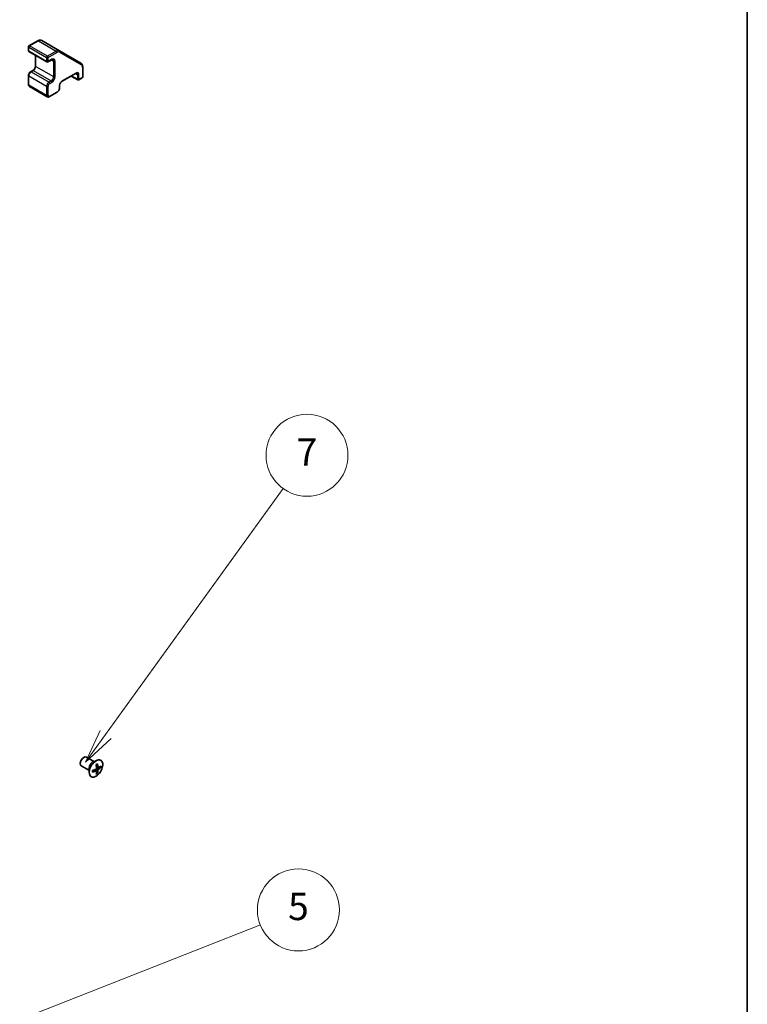
# Model space of a CAD drawing. Units: millimetres. Extents: x -772 to 5719, y -186 to 960.
# Drawn here: x 579 to 792, y 279 to 567 of the extents above; entities that cross this region are included whole.
import ezdxf

# ---------------------------------------------------------------- set-up
doc = ezdxf.new("R2010")
doc.units = ezdxf.units.MM
doc.header["$LTSCALE"] = 4
for name, color, linetype, lineweight in [('Border (ISO)', 7, 'Continuous', 35), ('Symbol (TK)', 100, 'Continuous', 18), ('Visible (ISO)', 7, 'Continuous', 35), ('Visible Narrow (ISO)', 7, 'Continuous', 25)]:
    doc.layers.add(name, color=color, linetype=linetype, lineweight=lineweight)
doc.styles.add('Note Text (TK2)', font='MS PGothic.ttf')

# ---------------------------------------------------------------- blocks, each defined once
blk = doc.blocks.new('図面枠 tk図枠')
at = {"layer": 'Border (ISO)'}
blk.add_line((405.5, 289), (405.5, 8), dxfattribs=at)
blk = doc.blocks.new('バルーン5')
at = {"layer": 'Symbol (TK)', "color": 100}
for p, q in [((341.203, 113.438), (369.864, 124.708)), ((341.02, 113.903), (338.877, 112.523)), ((341.203, 113.438), (338.877, 112.523)), ((338.877, 112.523), (341.386, 112.973))]:
    blk.add_line(p, q, dxfattribs=at)
at = {"layer": 'Symbol (TK)'}
blk.add_circle((372.651, 125.803), 3, dxfattribs=at)
at = {"layer": 'Symbol (TK)', "color": 7, "insert": (372.651, 125.798), "char_height": 2, "attachment_point": 5, "style": 'Note Text (TK2)'}
blk.add_mtext('5', dxfattribs=at)
blk = doc.blocks.new('バルーン7')
at = {"layer": 'Symbol (TK)', "color": 100}
for p, q in [((358.541, 138.63), (371.53, 156.645)), ((358.135, 138.923), (357.079, 136.602)), ((358.541, 138.63), (357.079, 136.602)), ((357.079, 136.602), (358.946, 138.338))]:
    blk.add_line(p, q, dxfattribs=at)
at = {"layer": 'Symbol (TK)'}
blk.add_circle((373.278, 159.069), 3, dxfattribs=at)
at = {"layer": 'Symbol (TK)', "color": 7, "insert": (373.278, 159.051), "char_height": 2, "attachment_point": 5, "style": 'Note Text (TK2)'}
blk.add_mtext('7', dxfattribs=at)

msp = doc.modelspace()

# ---------------------------------------------------------------- linework, layer by layer
at = {"layer": 'Visible (ISO)'}
for p, q in [((581.1506, 559.4139), (581.1506, 558.2708)), ((583.8968, 561.1726), (581.3006, 559.6737)), ((590.2794, 558.2357), (585.0468, 561.2568)), ((581.3006, 558.0109), (586.5332, 554.9899)), ((583.2012, 556.9136), (583.2012, 553.8208)), ((596.522, 554.6315), (590.2794, 558.2357)), ((587.9646, 555.6431), (586.8332, 554.9899)), ((597.0241, 553.5935), (597.0241, 550.5957)), ((581.1506, 551.0039), (581.1506, 548.3911)), ((582.432, 552.4885), (581.7956, 552.1211)), ((594.9649, 551.6014), (591.0051, 549.3153)), ((593.6836, 550.8616), (595.5842, 549.7643)), ((581.4456, 547.8109), (586.6782, 544.7899)), ((590.2359, 547.9829), (590.2359, 547.2481)), ((596.8741, 550.3359), (595.8842, 549.7643)), ((589.5909, 546.1309), (587.3282, 544.8245)), ((598.9994, 347.5597), (596.6327, 348.9261)), ((600.4994, 350.1578), (598.1328, 351.5242)), ((600.38, 350.164), (600.5003, 350.1578)), ((602.3853, 348.5209), (602.0589, 348.7093)), ((598.9343, 347.66), (598.9998, 347.559)), ((601.0484, 347.5245), (600.6067, 347.8469)), ((600.7504, 347.742), (600.7504, 347.9147)), ((601.3599, 346.745), (601.0336, 346.9334)), ((601.5544, 348.4009), (601.0543, 348.6222)), ((601.0675, 348.4639), (601.217, 348.5502))]:
    msp.add_line(p, q, dxfattribs=at)
for centre, start, end in [((581.4506, 559.4139), 120, 180), ((581.4506, 558.2708), 180, 240), ((586.6832, 555.2497), 240, 300), ((596.7241, 550.5957), 300, 0), ((595.7342, 550.0241), 240, 300)]:
    msp.add_arc(centre, 0.3, start, end, dxfattribs=at)
for centre, major_axis, ratio, start_param, end_param in [((597.3828, 350.2251), (0.75, 1.2991), 0.57735027, 0, 3.14159265), ((595.9156, 351.9564), (7.4317, 0.5395), 0.52483389, 5.41996363, 5.49563754), ((596.2564, 351.1662), (-3.2793, 6.7691), 0.52483389, 4.03350142, 4.19931339), ((595.7529, 350.8754), (4.2636, -6.1965), 0.62547267, 0.80431066, 0.97012263), ((596.0046, 350.7301), (7.5019, 0.5446), 0.52483389, 5.52432463, 5.6901366), ((596.6814, 351.5143), (4.2237, -6.1385), 0.62547267, 0.69994966, 0.77562357), ((596.0046, 350.7301), (7.5019, 0.5446), 0.52483389, 5.22546457, 5.39127654), ((595.1499, 350.6301), (-3.2486, 6.7058), 0.52483389, 3.92914042, 4.00481433), ((596.0046, 351.3115), (-7.4981, 0.5941), 0.62547267, 2.17147002, 2.33728199), ((596.2564, 351.1662), (-3.2793, 6.7691), 0.52483389, 3.73464136, 3.90045333), ((595.9156, 350.188), (-7.428, 0.5885), 0.62547267, 2.36596909, 2.44164299), ((595.7529, 350.8754), (4.2636, -6.1965), 0.62547267, 0.5054506, 0.67126257), ((596.0046, 351.3115), (-7.4981, 0.5941), 0.62547267, 2.47033009, 2.63614206)]:
    msp.add_ellipse(centre, major_axis=major_axis, ratio=ratio, start_param=start_param, end_param=end_param, dxfattribs=at)
for points, knots in [([(585.0468, 561.2568), (584.9787, 561.2961), (584.9053, 561.326), (584.7533, 561.3657), (584.6748, 561.3757), (584.5169, 561.3774), (584.4376, 561.3693), (584.2801, 561.3374), (584.2019, 561.3137), (584.0476, 561.2529), (583.9715, 561.2157), (583.8968, 561.1726)], [5.497787144, 5.497787144, 5.497787144, 5.497787144, 5.654866776, 5.654866776, 5.811946409, 5.811946409, 5.969026042, 5.969026042, 6.126105675, 6.126105675, 6.283185307, 6.283185307, 6.283185307, 6.283185307]), ([(583.2012, 553.8208), (583.2012, 553.7481), (583.1925, 553.6656), (583.1548, 553.4879), (583.1253, 553.3925), (583.0465, 553.1999), (582.9969, 553.1026), (582.8826, 552.9187), (582.8179, 552.8321), (582.6824, 552.6801), (582.6116, 552.6146), (582.5048, 552.5337), (582.4677, 552.5091), (582.432, 552.4885)], [1.57079633, 1.57079633, 1.57079633, 1.57079633, 1.84304217, 1.84304217, 2.12414252, 2.12414252, 2.41198895, 2.41198895, 2.70151639, 2.70151639, 2.98721017, 2.98721017, 3.14159265, 3.14159265, 3.14159265, 3.14159265]), ([(588.3146, 555.7075), (588.3041, 555.7135), (588.2928, 555.7183), (588.2651, 555.7255), (588.2487, 555.728), (588.2086, 555.7284), (588.185, 555.7264), (588.1312, 555.7155), (588.101, 555.7066), (588.0359, 555.6809), (588.0009, 555.6641), (587.9646, 555.6431)], [5.497787144, 5.497787144, 5.497787144, 5.497787144, 5.654866776, 5.654866776, 5.811946409, 5.811946409, 5.969026042, 5.969026042, 6.126105675, 6.126105675, 6.283185307, 6.283185307, 6.283185307, 6.283185307]), ([(596.522, 554.6315), (596.5901, 554.5922), (596.6527, 554.5436), (596.7632, 554.4318), (596.811, 554.3688), (596.8915, 554.233), (596.9241, 554.1602), (596.9753, 554.0079), (596.9938, 553.9283), (597.0183, 553.7643), (597.0241, 553.6798), (597.0241, 553.5935)], [0.785398163, 0.785398163, 0.785398163, 0.785398163, 0.942477796, 0.942477796, 1.099557429, 1.099557429, 1.256637061, 1.256637061, 1.413716694, 1.413716694, 1.570796327, 1.570796327, 1.570796327, 1.570796327]), ([(581.7956, 552.1211), (581.7202, 552.0775), (581.6503, 552.0237), (581.5212, 551.9007), (581.4622, 551.8316), (581.357, 551.6827), (581.311, 551.6029), (581.2346, 551.4374), (581.2042, 551.3517), (581.1623, 551.1785), (581.1506, 551.091), (581.1506, 551.0039)], [0, 0, 0, 0, 0.31415927, 0.31415927, 0.62831853, 0.62831853, 0.9424778, 0.9424778, 1.25663706, 1.25663706, 1.57079633, 1.57079633, 1.57079633, 1.57079633]), ([(595.3149, 551.6658), (595.3045, 551.6719), (595.2932, 551.6766), (595.2655, 551.6839), (595.249, 551.6863), (595.2089, 551.6867), (595.1853, 551.6847), (595.1316, 551.6738), (595.1014, 551.665), (595.0363, 551.6393), (595.0013, 551.6224), (594.9649, 551.6014)], [5.497787144, 5.497787144, 5.497787144, 5.497787144, 5.654866776, 5.654866776, 5.811946409, 5.811946409, 5.969026042, 5.969026042, 6.126105675, 6.126105675, 6.283185307, 6.283185307, 6.283185307, 6.283185307]), ([(581.1506, 548.3911), (581.1506, 548.3476), (581.1536, 548.3042), (581.1664, 548.2179), (581.1763, 548.1751), (581.2046, 548.0909), (581.223, 548.0495), (581.2698, 547.9704), (581.2983, 547.9328), (581.3652, 547.865), (581.4037, 547.8351), (581.4456, 547.8109)], [1.570796327, 1.570796327, 1.570796327, 1.570796327, 1.727875959, 1.727875959, 1.884955592, 1.884955592, 2.042035225, 2.042035225, 2.199114858, 2.199114858, 2.35619449, 2.35619449, 2.35619449, 2.35619449]), ([(591.0051, 549.3153), (590.9421, 549.2789), (590.875, 549.23), (590.74, 549.1085), (590.6722, 549.0353), (590.5447, 548.8708), (590.4853, 548.7792), (590.3832, 548.5882), (590.3405, 548.4889), (590.2767, 548.2956), (590.2553, 548.2015), (590.2387, 548.0685), (590.2359, 548.0242), (590.2359, 547.9829)], [0, 0, 0, 0, 0.27224584, 0.27224584, 0.55334619, 0.55334619, 0.84119263, 0.84119263, 1.13072006, 1.13072006, 1.41641384, 1.41641384, 1.57079633, 1.57079633, 1.57079633, 1.57079633]), ([(587.3282, 544.8245), (587.2905, 544.8028), (587.2514, 544.7836), (587.1703, 544.7516), (587.1282, 544.7387), (587.0411, 544.7211), (586.9961, 544.7164), (586.9042, 544.7174), (586.8574, 544.7232), (586.7653, 544.7473), (586.7201, 544.7657), (586.6782, 544.7899)], [3.141592654, 3.141592654, 3.141592654, 3.141592654, 3.298672286, 3.298672286, 3.455751919, 3.455751919, 3.612831552, 3.612831552, 3.769911184, 3.769911184, 3.926990817, 3.926990817, 3.926990817, 3.926990817]), ([(590.2359, 547.2481), (590.2359, 547.161), (590.2242, 547.0735), (590.1823, 546.9003), (590.152, 546.8146), (590.0756, 546.6491), (590.0295, 546.5693), (589.9244, 546.4204), (589.8653, 546.3512), (589.7363, 546.2283), (589.6663, 546.1745), (589.5909, 546.1309)], [1.57079633, 1.57079633, 1.57079633, 1.57079633, 1.88495559, 1.88495559, 2.19911486, 2.19911486, 2.51327412, 2.51327412, 2.82743339, 2.82743339, 3.14159265, 3.14159265, 3.14159265, 3.14159265]), ([(600.9204, 350.4527), (600.71, 350.3313), (600.4999, 350.1707), (600.1011, 349.7876), (599.9126, 349.5651), (599.5761, 349.0809), (599.4282, 348.8192), (599.188, 348.2829), (599.0957, 348.0085), (598.9761, 347.4744), (598.9488, 347.2149), (598.9621, 346.737), (599.0028, 346.5187), (599.1483, 346.1458), (599.2531, 345.9912), (599.5155, 345.762), (599.6728, 345.6872), (600.0242, 345.624), (600.2181, 345.6358), (600.6239, 345.7445), (600.8357, 345.8419), (601.2554, 346.1126), (601.4631, 346.2859), (601.8534, 346.6908), (602.0359, 346.9222), (602.3571, 347.4198), (602.4958, 347.6859), (602.7155, 348.2259), (602.7964, 348.4997), (602.8923, 349.0274), (602.9073, 349.2813), (602.8693, 349.7434), (602.8164, 349.9516), (602.648, 350.3008), (602.5326, 350.4418), (602.2515, 350.6418), (602.0863, 350.701), (601.7224, 350.7329), (601.5236, 350.7052), (601.1874, 350.5912), (601.0539, 350.5298), (600.9204, 350.4527)], [0, 0, 0, 0, 0.32060968, 0.32060968, 0.64114281, 0.64114281, 0.96159567, 0.96159567, 1.28205302, 1.28205302, 1.60259725, 1.60259725, 1.92320098, 1.92320098, 2.2431889, 2.2431889, 2.56120702, 2.56120702, 2.87978811, 2.87978811, 3.20009662, 3.20009662, 3.52070608, 3.52070608, 3.84121964, 3.84121964, 4.16166657, 4.16166657, 4.48213438, 4.48213438, 4.80269908, 4.80269908, 5.12327638, 5.12327638, 5.44297432, 5.44297432, 5.76076841, 5.76076841, 6.07975557, 6.07975557, 6.28318531, 6.28318531, 6.28318531, 6.28318531]), ([(600.9377, 348.0078), (600.9568, 348.0175), (600.9769, 348.0322), (601.0134, 348.0685), (601.0297, 348.0903), (601.0551, 348.1342), (601.0657, 348.1592), (601.079, 348.209), (601.0816, 348.2337), (601.0805, 348.2551)], [0.0307191633, 0.0307191633, 0.0307191633, 0.0307191633, 0.0383195288, 0.0383195288, 0.0459198942, 0.0459198942, 0.0535202597, 0.0535202597, 0.0611206252, 0.0611206252, 0.0611206252, 0.0611206252]), ([(601.0805, 347.4386), (601.0816, 347.4585), (601.079, 347.4778), (601.0657, 347.5091), (601.0551, 347.5211), (601.0297, 347.5357), (601.0134, 347.5394), (600.9769, 347.5368), (600.9568, 347.5306), (600.9377, 347.5211)], [0.0307191633, 0.0307191633, 0.0307191633, 0.0307191633, 0.0383195288, 0.0383195288, 0.0459198942, 0.0459198942, 0.0535202597, 0.0535202597, 0.0611206252, 0.0611206252, 0.0611206252, 0.0611206252]), ([(601.502, 348.4985), (601.5033, 348.4772), (601.508, 348.4567), (601.524, 348.4238), (601.5353, 348.4115), (601.5607, 348.3969), (601.5764, 348.3936), (601.6101, 348.3977), (601.6281, 348.4051), (601.6448, 348.416)], [0.0307191633, 0.0307191633, 0.0307191633, 0.0307191633, 0.0383195288, 0.0383195288, 0.0459198942, 0.0459198942, 0.0535202597, 0.0535202597, 0.0611206252, 0.0611206252, 0.0611206252, 0.0611206252]), ([(601.6448, 347.9293), (601.6281, 347.9182), (601.6101, 347.9024), (601.5764, 347.8644), (601.5607, 347.8423), (601.5353, 347.7984), (601.524, 347.7737), (601.508, 347.7255), (601.5033, 347.702), (601.502, 347.682)], [0.0307191633, 0.0307191633, 0.0307191633, 0.0307191633, 0.0383195288, 0.0383195288, 0.0459198942, 0.0459198942, 0.0535202597, 0.0535202597, 0.0611206252, 0.0611206252, 0.0611206252, 0.0611206252])]:
    msp.add_open_spline(points, degree=3, knots=knots, dxfattribs=at)
at = {"layer": 'Visible Narrow (ISO)'}
for p, q in [((581.2385, 559.2914), (586.4711, 556.2703)), ((581.2385, 558.1483), (581.2385, 559.2914)), ((581.4506, 559.6588), (584.0468, 561.1577)), ((586.6832, 556.6378), (581.4506, 559.6588)), ((584.0468, 561.1577), (589.2794, 558.1367)), ((586.4711, 555.1272), (581.2385, 558.1483)), ((583.2891, 553.6984), (583.2891, 556.8629)), ((586.4711, 556.2703), (586.4711, 555.1272)), ((589.2794, 558.1367), (586.6832, 556.6378)), ((586.8953, 556.2703), (589.4915, 557.7693)), ((586.8953, 555.1272), (586.8953, 556.2703)), ((590.3415, 557.8535), (596.5842, 554.2493)), ((583.2891, 553.6984), (588.5217, 550.6773)), ((588.0267, 555.7804), (586.8953, 555.1272)), ((587.9025, 555.6072), (588.5217, 555.2497)), ((588.5217, 555.2497), (588.5217, 550.6773)), ((588.946, 550.6773), (588.946, 555.2497)), ((596.9363, 553.471), (596.9363, 550.4732)), ((581.2385, 548.2687), (581.2385, 550.8815)), ((581.2385, 550.8815), (586.4711, 547.8604)), ((581.9456, 552.1062), (582.582, 552.4736)), ((581.9456, 552.1062), (587.1782, 549.0852)), ((582.582, 552.4736), (587.8146, 549.4526)), ((595.0271, 551.7388), (591.0673, 549.4526)), ((595.522, 549.9017), (593.7714, 550.9124)), ((594.9028, 551.5656), (595.522, 551.2081)), ((595.522, 551.2081), (595.522, 549.9017)), ((595.9463, 549.9017), (595.9463, 551.2081)), ((596.9363, 550.4732), (595.9463, 549.9017)), ((581.2385, 548.2687), (586.4711, 545.2476)), ((586.4711, 547.8604), (586.4711, 545.2476)), ((586.8953, 545.2476), (586.8953, 547.8604)), ((587.8146, 549.4526), (587.1782, 549.0852)), ((587.3903, 548.7177), (588.0267, 549.0852)), ((590.148, 547.8604), (590.148, 547.1256)), ((589.6531, 546.2683), (587.3903, 544.9619)), ((601.502, 348.4985), (601.0449, 348.7199)), ((600.9377, 347.5211), (600.5174, 347.8063)), ((601.502, 347.682), (600.8849, 347.9809)), ((601.6448, 347.9293), (601.0773, 348.3143))]:
    msp.add_line(p, q, dxfattribs=at)
for centre, major_axis, ratio, start_param, end_param in [((581.4506, 559.4139), (-0.3, 0), 0.57735027, 0, 0.78539816), ((581.4506, 559.4139), (0.15, 0.2598), 0.57735027, 0.78539816, 2.35619449), ((581.4506, 559.4139), (-0.15, 0.2598), 0.57735027, 5.49778714, 6.28318531), ((584.0468, 560.9128), (-0.15, 0.2598), 0.57735027, 5.49778714, 6.28318531), ((584.0468, 559.5247), (1, 1.7321), 0.57735027, 0, 0.78539816), ((581.4506, 558.2708), (-0.3, 0), 0.57735027, 0, 0.78539816), ((581.4506, 558.2708), (-0.15, -0.2598), 0.57735027, 5.49778714, 6.28318531), ((586.6832, 556.3928), (-0.15, -0.2598), 0.57735027, 3.92699082, 5.49778714), ((586.6832, 556.3928), (0.3, 0), 0.57735027, 3.92699082, 5.49778714), ((586.6832, 556.3928), (-0.15, 0.2598), 0.57735027, 3.92699082, 5.49778714), ((589.2794, 556.5037), (1, 1.7321), 0.57735027, 0, 0.78539816), ((589.2794, 557.8917), (0.15, -0.2598), 0.57735027, 0.78539816, 2.35619449), ((589.4915, 556.3812), (0.85, 1.4722), 0.57735027, 0, 0.78539816), ((590.1294, 557.9759), (0.15, 0.2598), 0.81649658, 4.71238898, 6.28318531), ((582.582, 553.2901), (0.5, 0.866), 0.57735027, 3.92699082, 5.49778714), ((583.5012, 553.8208), (-0.3, 0), 0.57735027, 0, 0.78539816), ((586.6832, 555.2497), (-0.3, 0), 0.57735027, 0.78539816, 2.35619449), ((586.6832, 555.2497), (-0.15, -0.2598), 0.57735027, 5.49778714, 6.28318531), ((586.6832, 555.2497), (0.15, -0.2598), 0.57735027, 0, 0.78539816), ((587.8146, 555.9029), (0.15, -0.2598), 0.57735027, 0, 0.78539816), ((588.0267, 554.719), (0.65, 1.1258), 0.57735027, 5.49778714, 7.06858347), ((587.8146, 554.8415), (0.5, 0.866), 0.57735027, 5.49778714, 6.28318531), ((588.7338, 555.3722), (-0.3, 0), 0.57735027, 0.78539816, 2.35619449), ((596.372, 554.3717), (0.15, 0.2598), 0.81649658, 4.71238898, 6.28318531), ((595.7342, 552.777), (0.85, 1.4722), 0.57735027, 5.49778714, 6.28318531), ((596.7241, 553.5935), (0.3, 0), 0.57735027, 5.49778714, 6.28318531), ((581.4506, 551.0039), (-0.3, 0), 0.57735027, 0, 0.78539816), ((581.9456, 551.2897), (0.5, 0.866), 0.57735027, 0.78539816, 2.35619449), ((581.9456, 551.8613), (-0.15, 0.2598), 0.57735027, 5.49778714, 6.28318531), ((582.582, 552.2287), (-0.15, 0.2598), 0.57735027, 5.49778714, 6.28318531), ((587.8146, 550.2691), (-0.5, -0.866), 0.57735027, 0.78539816, 2.35619449), ((588.0267, 550.1466), (0.65, 1.1258), 0.57735027, 3.92699082, 5.49778714), ((588.7338, 550.7998), (-0.3, 0), 0.57735027, 0.78539816, 2.35619449), ((594.8149, 551.8613), (0.15, -0.2598), 0.57735027, 0, 0.78539816), ((595.0271, 550.6773), (0.65, 1.1258), 0.57735027, 5.49778714, 7.06858347), ((594.8149, 550.7998), (0.5, 0.866), 0.57735027, 5.49778714, 6.28318531), ((595.7342, 551.3305), (0.3, 0), 0.57735027, 3.92699082, 5.49778714), ((596.7241, 550.5957), (0.15, -0.2598), 0.57735027, 0, 0.78539816), ((596.7241, 550.5957), (0.3, 0), 0.57735027, 5.49778714, 6.28318531), ((581.4506, 548.3911), (-0.3, 0), 0.57735027, 0, 0.78539816), ((581.9456, 548.6769), (-0.5, -0.866), 0.57735027, 5.49778714, 6.28318531), ((587.1782, 548.2687), (-0.5, -0.866), 0.57735027, 3.92699082, 5.49778714), ((586.6832, 547.9829), (-0.3, 0), 0.57735027, 0.78539816, 2.35619449), ((587.3903, 548.1462), (0.35, 0.6062), 0.57735027, 0.78539816, 2.35619449), ((587.1782, 548.8402), (-0.15, 0.2598), 0.57735027, 3.92699082, 5.49778714), ((587.8146, 549.2076), (-0.15, 0.2598), 0.57735027, 3.92699082, 5.49778714), ((591.0673, 548.3911), (-0.65, -1.1258), 0.57735027, 3.92699082, 5.49778714), ((589.9359, 547.9829), (0.3, 0), 0.57735027, 5.49778714, 6.28318531), ((590.8551, 549.5751), (0.15, -0.2598), 0.57735027, 0, 0.78539816), ((595.7342, 550.0241), (-0.3, 0), 0.57735027, 0.78539816, 2.35619449), ((595.7342, 550.0241), (-0.15, -0.2598), 0.57735027, 5.49778714, 6.28318531), ((595.7342, 550.0241), (0.15, -0.2598), 0.57735027, 0, 0.78539816), ((586.6832, 545.3701), (-0.3, 0), 0.57735027, 0.78539816, 2.35619449), ((587.1782, 545.6559), (-0.5, -0.866), 0.57735027, 5.49778714, 6.28318531), ((587.3903, 545.5334), (-0.35, -0.6062), 0.57735027, 5.49778714, 7.06858347), ((587.1782, 545.0843), (0.15, -0.2598), 0.57735027, 0, 0.78539816), ((589.4409, 546.3907), (0.15, -0.2598), 0.57735027, 0, 0.78539816), ((589.6531, 546.8398), (-0.35, -0.6062), 0.57735027, 0.78539816, 2.35619449), ((589.9359, 547.2481), (0.3, 0), 0.57735027, 5.49778714, 6.28318531), ((599.844, 348.8041), (0.75, 1.2991), 0.57735027, 0.18535428, 2.95623838), ((599.8703, 348.789), (-0.7536, -1.3053), 0.57735027, 3.42832817, 5.99644979)]:
    msp.add_ellipse(centre, major_axis=major_axis, ratio=ratio, start_param=start_param, end_param=end_param, dxfattribs=at)
msp.add_ellipse((600.9319, 348.176), major_axis=(1.3884, 2.4048), ratio=0.57735027, dxfattribs=at)

# ---------------------------------------------------------------- block references
at = {"xscale": 4, "yscale": 4, "zscale": 4}
msp.add_blockref('図面枠 tk図枠', (-830.421, -196.4089), dxfattribs=at)
at = {"layer": 'Symbol (TK)', "xscale": 4, "yscale": 4, "zscale": 4}
for name in ['バルーン7', 'バルーン5']:
    msp.add_blockref(name, (-830.421, -196.4089), dxfattribs=at)

doc.saveas('drawing.dxf')
